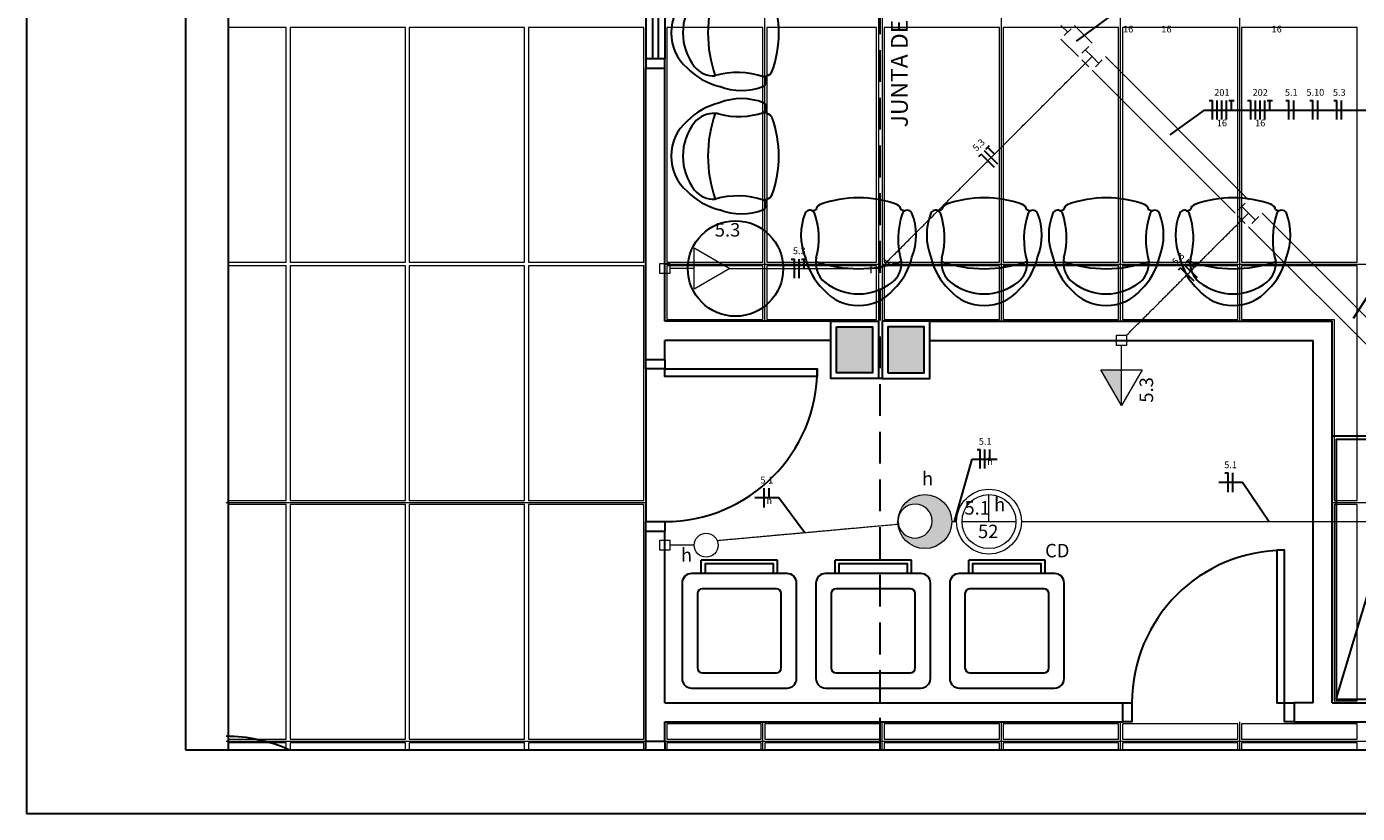
# Model space of a CAD drawing. Units: millimetres. Extents: x 0 to 150, y 0 to 60.
# Drawn here: x 0 to 21, y 0 to 12 of the extents above; entities that cross this region are included whole.
import ezdxf

# ---------------------------------------------------------------- set-up
doc = ezdxf.new("R2010")
doc.units = ezdxf.units.MM
doc.header["$MEASUREMENT"] = 0
doc.linetypes.add('Dashed', pattern=[0.75, 0.5, -0.25])
for name, color, linetype, lineweight in [('Arquitetura', 1, 'Continuous', 30), ('EL-Condutos', 7, 'Continuous', 20), ('EL-Fios', 3, 'Continuous', 30), ('EL-Textos fios', 4, 'Continuous', 30), ('EL-Textos pontos', 4, 'Continuous', 30), ('FORRO', 14, 'Continuous', 5), ('P-SIMBOL', 5, 'Continuous', 20)]:
    doc.layers.add(name, color=color, linetype=linetype, lineweight=lineweight)
doc.styles.add('Arial', font='arial.ttf')
doc.styles.add('ArialNarrow', font='ARIALN.TTF')

msp = doc.modelspace()

# ---------------------------------------------------------------- hatches: boundary and pattern name
at = {"layer": 'Arquitetura', "linetype": 'Continuous'}
for points in [[(13.309, 7.647), (12.739, 7.647), (12.739, 6.927), (13.309, 6.927), (13.309, 7.647)], [(14.119, 7.647), (13.549, 7.647), (13.549, 6.927), (14.119, 6.927), (14.119, 7.647)]]:
    msp.add_hatch(color=256, dxfattribs=at).paths.add_polyline_path(points)
at = {"layer": 'P-SIMBOL', "linetype": 'Continuous'}
for points in [[(17.224, 6.973), (17.224, 6.411), (16.898, 6.973)], [(13.941, 4.86), (14.02, 4.86), (14.056, 4.854), (14.127, 4.817), (14.167, 4.784), (14.209, 4.736), (14.241, 4.655), (14.245, 4.552), (14.23, 4.495), (14.181, 4.419), (14.118, 4.367), (14.013, 4.324), (13.95, 4.326), (13.872, 4.347), (13.801, 4.392), (13.756, 4.441), (13.738, 4.477), (13.716, 4.531), (13.716, 4.516), (13.732, 4.448), (13.764, 4.378), (13.81, 4.313), (13.878, 4.243), (13.945, 4.207), (14.004, 4.182), (14.086, 4.169), (14.16, 4.166), (14.232, 4.175), (14.302, 4.193), (14.394, 4.25), (14.461, 4.322), (14.514, 4.407), (14.547, 4.5), (14.556, 4.587), (14.541, 4.712), (14.514, 4.784), (14.47, 4.842), (14.406, 4.908), (14.334, 4.959), (14.253, 4.989), (14.176, 5.004), (14.044, 5.004), (13.914, 4.95), (13.833, 4.892), (13.8, 4.845), (13.764, 4.79), (13.737, 4.734), (13.719, 4.684), (13.723, 4.669), (13.755, 4.745), (13.795, 4.795), (13.846, 4.826), (13.899, 4.854), (13.941, 4.863)]]:
    msp.add_hatch(color=256, dxfattribs=at).paths.add_polyline_path(points)

# ---------------------------------------------------------------- linework, layer by layer
at = {"layer": 'Arquitetura', "linetype": 'Dashed'}
msp.add_line((13.429, 1), (13.429, 51.987), dxfattribs=at)
at = {"layer": 'Arquitetura'}
for p, q in [((9.739, 18.762), (9.739, 11.862)), ((9.844, 18.762), (9.844, 11.862)), ((9.934, 18.762), (9.934, 11.862)), ((10.039, 18.762), (10.039, 11.862)), ((9.739, 7.137), (9.739, 11.712)), ((10.039, 11.712), (9.739, 11.712)), ((10.039, 7.737), (10.039, 11.712)), ((12.649, 7.737), (10.039, 7.737)), ((14.209, 7.737), (20.539, 7.737)), ((20.539, 1.737), (20.539, 7.737)), ((10.039, 7.137), (10.039, 7.437)), ((12.649, 7.437), (10.039, 7.437)), ((14.209, 7.437), (20.239, 7.437)), ((20.239, 1.737), (20.239, 7.437)), ((9.739, 7.137), (10.039, 7.137)), ((9.739, 6.987), (9.739, 4.587)), ((13.459, 6.837), (13.399, 6.837)), ((20.539, 5.937), (21.889, 5.937)), ((20.599, 1.797), (21.829, 5.877)), ((9.739, 4.437), (10.039, 4.437)), ((9.739, 1.137), (9.739, 4.437)), ((10.039, 1.737), (10.039, 4.437)), ((10.612, 3.771), (10.612, 3.981)), ((11.812, 3.981), (10.612, 3.981)), ((11.812, 3.771), (11.812, 3.981)), ((12.718, 3.771), (12.718, 3.981)), ((13.918, 3.981), (12.718, 3.981)), ((13.918, 3.771), (13.918, 3.981)), ((14.822, 3.771), (14.822, 3.981)), ((16.022, 3.981), (14.822, 3.981)), ((16.022, 3.771), (16.022, 3.981)), ((11.962, 3.771), (10.462, 3.771)), ((14.068, 3.771), (12.568, 3.771)), ((16.172, 3.771), (14.672, 3.771)), ((11.797, 3.531), (10.627, 3.531)), ((13.903, 3.531), (12.733, 3.531)), ((16.007, 3.531), (14.837, 3.531)), ((10.039, 1.737), (17.239, 1.737)), ((17.239, 1.737), (17.239, 1.437)), ((19.939, 1.737), (19.939, 1.437)), ((20.239, 1.737), (19.939, 1.737)), ((20.539, 1.737), (25.339, 1.737)), ((10.039, 1.437), (17.239, 1.437)), ((10.039, 1.137), (10.039, 1.437)), ((19.939, 1.437), (25.339, 1.437)), ((9.739, 1.137), (10.039, 1.137))]:
    msp.add_line(p, q, dxfattribs=at)
msp.add_lwpolyline([(0, 0), (150, 0), (150, 60), (0, 60)], close=True, dxfattribs=at)
at = {"layer": 'Arquitetura', "color": 7}
msp.add_lwpolyline([(2.5, 1), (149, 1), (149, 59), (2.5, 59)], close=True, dxfattribs=at)
at = {"layer": 'Arquitetura'}
for points in [[(3.173, 59.023), (3.173, 33.426), (3.173, 1)], [(10.039, 11.712), (10.039, 11.862), (9.739, 11.862), (9.739, 11.712)], [(12.649, 7.737), (13.399, 7.737), (13.399, 6.837), (12.649, 6.837), (12.649, 7.737)], [(12.739, 7.647), (13.309, 7.647), (13.309, 6.927), (12.739, 6.927), (12.739, 7.647)], [(13.459, 6.837), (14.209, 6.837), (14.209, 7.737), (13.459, 7.737), (13.459, 6.837)], [(13.549, 6.927), (14.119, 6.927), (14.119, 7.647), (13.549, 7.647), (13.549, 6.927)], [(10.039, 7.137), (10.039, 6.987), (9.739, 6.987), (9.739, 7.137)], [(10.039, 6.987), (12.439, 6.987), (12.439, 6.867), (10.039, 6.867), (10.039, 6.987)], [(21.829, 1.797), (21.829, 5.877), (20.599, 5.877), (20.599, 1.797), (21.829, 1.797), (21.829, 1.797)], [(9.739, 4.437), (9.739, 4.587), (10.039, 4.587), (10.039, 4.437)], [(19.789, 1.737), (19.789, 4.137), (19.669, 4.137), (19.669, 1.737), (19.789, 1.737)], [(11.752, 3.771), (11.752, 3.921), (10.672, 3.921), (10.672, 3.771)], [(13.858, 3.771), (13.858, 3.921), (12.778, 3.921), (12.778, 3.771)], [(15.962, 3.771), (15.962, 3.921), (14.882, 3.921), (14.882, 3.771)], [(10.312, 3.621), (10.312, 3.621), (10.312, 2.121)], [(12.112, 2.121), (12.112, 2.121), (12.112, 3.621)], [(12.418, 3.621), (12.418, 3.621), (12.418, 2.121)], [(14.218, 2.121), (14.218, 2.121), (14.218, 3.621)], [(14.522, 3.621), (14.522, 3.621), (14.522, 2.121)], [(16.322, 2.121), (16.322, 2.121), (16.322, 3.621)], [(10.552, 3.456), (10.552, 3.456), (10.552, 2.286)], [(11.872, 2.286), (11.872, 2.286), (11.872, 3.456)], [(12.658, 3.456), (12.658, 3.456), (12.658, 2.286)], [(13.978, 2.286), (13.978, 2.286), (13.978, 3.456)], [(14.762, 3.456), (14.762, 3.456), (14.762, 2.286)], [(16.082, 2.286), (16.082, 2.286), (16.082, 3.456)], [(10.627, 2.211), (10.627, 2.211), (11.797, 2.211)], [(12.733, 2.211), (12.733, 2.211), (13.903, 2.211)], [(14.837, 2.211), (14.837, 2.211), (16.007, 2.211)], [(10.462, 1.971), (10.462, 1.971), (11.962, 1.971)], [(12.568, 1.971), (12.568, 1.971), (14.068, 1.971)], [(14.672, 1.971), (14.672, 1.971), (16.172, 1.971)], [(17.239, 1.737), (17.389, 1.737), (17.389, 1.437), (17.239, 1.437)], [(19.939, 1.437), (19.789, 1.437), (19.789, 1.737), (19.939, 1.737)], [(9.739, 1), (9.739, 1.137)], [(10.039, 1.137), (10.039, 1)]]:
    msp.add_lwpolyline(points, dxfattribs=at)
msp.add_circle((11.152, 8.566), 0.75, dxfattribs=at)
for centre, radius, start, end in [((10.867, 12.271), 0.728, 130.909, 229.091), ((11.18, 12.271), 0.857, 141.628, 218.372), ((12.748, 12.271), 2.03, 160.633, 199.367), ((10.067, 12.271), 1.767, 340.075, 19.9246), ((10.81, 11.989), 0.393, 219.701, 273.264), ((11.138, 12.445), 1.042, 224.075, 256.767), ((11.185, 10.356), 1.292, 71.5224, 105.883), ((11.551, 11.506), 0.0866, 31.3186, 60.0346), ((11.551, 11.506), 0.0866, 31.3186, 60.0346), ((11.551, 11.506), 0.0866, 299.965, 60.0346), ((10.01, 12.271), 1.767, 335.955, 337.718), ((10.01, 12.271), 1.767, 335.955, 337.718), ((10.01, 12.271), 1.767, 335.955, 337.718), ((11.63, 11.703), 0.103, 278.349, 340.688), ((11.246, 12.322), 0.956, 248.731, 291.269), ((11.138, 10.156), 1.042, 103.233, 135.925), ((11.246, 10.281), 0.956, 68.7311, 111.269), ((11.551, 11.097), 0.0866, 328.681, 60.0346), ((10.81, 10.612), 0.393, 86.7361, 140.299), ((12.748, 10.332), 2.03, 160.633, 199.367), ((10.81, 10.612), 0.393, 78.3793, 86.7361), ((10.81, 10.612), 0.393, 78.3793, 86.7361), ((11.203, 12.15), 1.194, 254.797, 289.135), ((11.551, 11.097), 0.0866, 299.965, 328.681), ((11.551, 11.097), 0.0866, 299.965, 328.681), ((10.01, 10.332), 1.767, 22.2817, 24.0448), ((10.01, 10.332), 1.767, 22.2817, 24.0448), ((10.01, 10.332), 1.767, 22.2817, 24.0448), ((11.63, 10.9), 0.103, 19.312, 81.651), ((10.067, 10.332), 1.767, 340.075, 19.9246), ((10.867, 10.332), 0.728, 130.909, 229.091), ((11.18, 10.332), 0.857, 141.628, 218.372), ((11.138, 10.506), 1.042, 224.075, 256.767), ((10.81, 10.05), 0.393, 219.701, 273.264), ((11.185, 8.416), 1.292, 71.5224, 105.883), ((11.551, 9.567), 0.0866, 31.3186, 60.0346), ((11.551, 9.567), 0.0866, 31.3186, 60.0346), ((11.551, 9.567), 0.0866, 299.965, 60.0346), ((10.01, 10.332), 1.767, 335.955, 337.718), ((10.01, 10.332), 1.767, 335.955, 337.718), ((10.01, 10.332), 1.767, 335.955, 337.718), ((11.63, 9.763), 0.103, 278.349, 340.688), ((13.087, 7.912), 1.767, 70.0754, 109.925), ((15.064, 7.912), 1.767, 70.0754, 109.925), ((16.984, 7.912), 1.767, 70.0754, 109.925), ((18.979, 7.912), 1.767, 70.0754, 109.925), ((11.246, 10.383), 0.956, 248.731, 291.269), ((13.138, 9.091), 0.956, 158.731, 201.269), ((12.322, 9.396), 0.0866, 58.6814, 150.035), ((13.087, 7.855), 1.767, 112.282, 114.045), ((13.087, 7.855), 1.767, 112.282, 114.045), ((13.087, 7.855), 1.767, 112.282, 114.045), ((12.322, 9.396), 0.0866, 29.9654, 58.6814), ((12.322, 9.396), 0.0866, 29.9654, 58.6814), ((11.269, 9.048), 1.194, 344.797, 19.1354), ((12.518, 9.475), 0.103, 109.312, 171.651), ((13.655, 9.475), 0.103, 8.349, 70.688), ((15.002, 9.028), 1.292, 161.522, 195.883), ((13.087, 7.855), 1.767, 65.9552, 67.7183), ((13.087, 7.855), 1.767, 65.9552, 67.7183), ((13.087, 7.855), 1.767, 65.9552, 67.7183), ((13.852, 9.396), 0.0866, 29.9654, 150.035), ((13.852, 9.396), 0.0866, 121.319, 150.035), ((13.852, 9.396), 0.0866, 121.319, 150.035), ((13.036, 9.091), 0.956, 338.731, 21.2689), ((15.116, 9.091), 0.956, 158.731, 201.269), ((14.299, 9.396), 0.0866, 58.6814, 150.035), ((15.064, 7.855), 1.767, 112.282, 114.045), ((15.064, 7.855), 1.767, 112.282, 114.045), ((15.064, 7.855), 1.767, 112.282, 114.045), ((14.299, 9.396), 0.0866, 29.9654, 58.6814), ((14.299, 9.396), 0.0866, 29.9654, 58.6814), ((13.246, 9.048), 1.194, 344.797, 19.1354), ((14.497, 9.475), 0.103, 109.312, 171.651), ((15.632, 9.475), 0.103, 8.349, 70.688), ((16.981, 9.028), 1.292, 161.522, 195.883), ((15.064, 7.855), 1.767, 65.9552, 67.7183), ((15.064, 7.855), 1.767, 65.9552, 67.7183), ((15.064, 7.855), 1.767, 65.9552, 67.7183), ((15.829, 9.396), 0.0866, 29.9654, 150.035), ((15.829, 9.396), 0.0866, 121.319, 150.035), ((15.829, 9.396), 0.0866, 121.319, 150.035), ((15.013, 9.091), 0.956, 338.731, 21.2689), ((17.035, 9.091), 0.956, 158.731, 201.269), ((16.219, 9.396), 0.0866, 58.6814, 150.035), ((16.984, 7.855), 1.767, 112.282, 114.045), ((16.984, 7.855), 1.767, 112.282, 114.045), ((16.984, 7.855), 1.767, 112.282, 114.045), ((16.219, 9.396), 0.0866, 29.9654, 58.6814), ((16.219, 9.396), 0.0866, 29.9654, 58.6814), ((15.166, 9.048), 1.194, 344.797, 19.1354), ((16.415, 9.475), 0.103, 109.312, 171.651), ((17.551, 9.475), 0.103, 8.349, 70.688), ((18.899, 9.028), 1.292, 161.522, 195.883), ((16.984, 7.855), 1.767, 65.9552, 67.7183), ((16.984, 7.855), 1.767, 65.9552, 67.7183), ((16.984, 7.855), 1.767, 65.9552, 67.7183), ((17.749, 9.396), 0.0866, 29.9654, 150.035), ((17.749, 9.396), 0.0866, 121.319, 150.035), ((17.749, 9.396), 0.0866, 121.319, 150.035), ((16.931, 9.091), 0.956, 338.731, 21.2689), ((19.03, 9.091), 0.956, 158.731, 201.269), ((18.214, 9.396), 0.0866, 58.6814, 150.035), ((18.979, 7.855), 1.767, 112.282, 114.045), ((18.979, 7.855), 1.767, 112.282, 114.045), ((18.979, 7.855), 1.767, 112.282, 114.045), ((18.214, 9.396), 0.0866, 29.9654, 58.6814), ((18.214, 9.396), 0.0866, 29.9654, 58.6814), ((17.161, 9.048), 1.194, 344.797, 19.1354), ((18.41, 9.475), 0.103, 109.312, 171.651), ((19.547, 9.475), 0.103, 8.349, 70.688), ((20.894, 9.028), 1.292, 161.522, 195.883), ((18.979, 7.855), 1.767, 65.9552, 67.7183), ((18.979, 7.855), 1.767, 65.9552, 67.7183), ((18.979, 7.855), 1.767, 65.9552, 67.7183), ((19.744, 9.396), 0.0866, 29.9654, 150.035), ((19.744, 9.396), 0.0866, 121.319, 150.035), ((19.744, 9.396), 0.0866, 121.319, 150.035), ((18.928, 9.091), 0.956, 338.731, 21.2689), ((13.262, 8.983), 1.042, 193.233, 225.925), ((12.806, 8.655), 0.393, 168.379, 176.736), ((12.806, 8.655), 0.393, 168.379, 176.736), ((13.087, 10.593), 2.03, 250.633, 289.367), ((12.806, 8.655), 0.393, 176.736, 230.299), ((13.369, 8.655), 0.393, 309.701, 3.2638), ((12.913, 8.983), 1.042, 314.075, 346.767), ((15.239, 8.983), 1.042, 193.233, 225.925), ((14.783, 8.655), 0.393, 168.379, 176.736), ((14.783, 8.655), 0.393, 168.379, 176.736), ((15.064, 10.593), 2.03, 250.633, 289.367), ((14.783, 8.655), 0.393, 176.736, 230.299), ((15.346, 8.655), 0.393, 309.701, 3.2638), ((14.89, 8.983), 1.042, 314.075, 346.767), ((17.158, 8.983), 1.042, 193.233, 225.925), ((16.702, 8.655), 0.393, 176.736, 230.299), ((16.702, 8.655), 0.393, 168.379, 176.736), ((16.702, 8.655), 0.393, 168.379, 176.736), ((16.984, 10.593), 2.03, 250.633, 289.367), ((17.264, 8.655), 0.393, 309.701, 3.2638), ((16.808, 8.983), 1.042, 314.075, 346.767), ((19.153, 8.983), 1.042, 193.233, 225.925), ((18.697, 8.655), 0.393, 176.736, 230.299), ((18.697, 8.655), 0.393, 168.379, 176.736), ((18.697, 8.655), 0.393, 168.379, 176.736), ((18.979, 10.593), 2.03, 250.633, 289.367), ((19.259, 8.655), 0.393, 309.701, 3.2638), ((18.805, 8.983), 1.042, 314.075, 346.767), ((13.087, 8.712), 0.728, 220.909, 319.091), ((13.087, 9.025), 0.857, 231.628, 308.372), ((15.064, 8.712), 0.728, 220.909, 319.091), ((15.064, 9.025), 0.857, 231.628, 308.372), ((16.984, 8.712), 0.728, 220.909, 319.091), ((16.984, 9.025), 0.857, 231.628, 308.372), ((18.979, 8.712), 0.728, 220.909, 319.091), ((18.979, 9.025), 0.857, 231.628, 308.372), ((10.039, 6.987), 2.4, 270, 0), ((19.789, 1.737), 2.4, 90, 180), ((10.462, 3.621), 0.15, 90, 180), ((11.962, 3.621), 0.15, 0, 90), ((12.568, 3.621), 0.15, 90, 180), ((14.068, 3.621), 0.15, 0, 90), ((14.672, 3.621), 0.15, 90, 180), ((16.172, 3.621), 0.15, 0, 90), ((10.627, 3.456), 0.075, 90, 180), ((11.797, 3.456), 0.075, 0, 90), ((12.733, 3.456), 0.075, 90, 180), ((13.903, 3.456), 0.075, 0, 90), ((14.837, 3.456), 0.075, 90, 180), ((16.007, 3.456), 0.075, 0, 90), ((10.462, 2.121), 0.15, 180, 270), ((10.627, 2.286), 0.075, 180, 270), ((11.797, 2.286), 0.075, 270, 0), ((11.962, 2.121), 0.15, 270, 0), ((12.568, 2.121), 0.15, 180, 270), ((12.733, 2.286), 0.075, 180, 270), ((13.903, 2.286), 0.075, 270, 0), ((14.068, 2.121), 0.15, 270, 0), ((14.672, 2.121), 0.15, 180, 270), ((14.837, 2.286), 0.075, 180, 270), ((16.007, 2.286), 0.075, 270, 0), ((16.172, 2.121), 0.15, 270, 0), ((3.139, -1.188), 2.4, 65.7476, 90)]:
    msp.add_arc(centre, radius, start, end, dxfattribs=at)
at = {"layer": 'EL-Condutos', "linetype": 'Continuous'}
for p, q in [((16.271, 12.387), (16.378, 12.281)), ((16.76, 12.11), (16.483, 12.387)), ((16.549, 11.898), (16.271, 12.175)), ((16.43, 12.334), (16.324, 12.228)), ((16.601, 11.951), (16.708, 12.057)), ((16.76, 11.898), (16.654, 12.004)), ((16.708, 11.739), (16.601, 11.845)), ((16.76, 11.898), (16.654, 11.792)), ((16.76, 11.898), (16.867, 11.792)), ((16.919, 11.845), (16.813, 11.739)), ((19.222, 9.648), (16.972, 11.898)), ((19.01, 9.436), (16.76, 11.686)), ((19.063, 9.489), (19.169, 9.595)), ((19.222, 9.436), (19.117, 9.542)), ((19.222, 9.436), (19.117, 9.33)), ((19.222, 9.436), (19.328, 9.33)), ((22.526, 6.344), (19.435, 9.436)), ((19.169, 9.276), (19.063, 9.382)), ((22.313, 6.132), (19.222, 9.223)), ((19.382, 9.382), (19.276, 9.276)), ((13.279, 8.641), (13.279, 8.491)), ((13.429, 8.566), (13.535, 8.672)), ((13.482, 8.725), (13.588, 8.619)), ((13.429, 8.566), (13.279, 8.566))]:
    msp.add_line(p, q, dxfattribs=at)
for points in [[(10.039, 16.992), (10.039, 16.588), (10.039, 16.21), (10.039, 15.856), (10.039, 15.524), (10.039, 15.212), (10.039, 14.919), (10.039, 14.642), (10.039, 14.379), (10.039, 14.13), (10.039, 13.892), (10.039, 13.662), (10.039, 13.44), (10.039, 13.223), (10.039, 13.01), (10.039, 12.799), (10.039, 12.587), (10.039, 12.373), (10.039, 12.156), (10.039, 11.932), (10.039, 11.701), (10.039, 11.461), (10.039, 11.209), (10.039, 10.944), (10.039, 10.665), (10.039, 10.368), (10.039, 10.052), (10.039, 9.716), (10.039, 9.358), (10.039, 8.975), (10.039, 8.566)], [(13.535, 8.672), (13.686, 8.823), (13.827, 8.964), (13.959, 9.097), (14.083, 9.22), (14.199, 9.337), (14.308, 9.446), (14.411, 9.549), (14.509, 9.647), (14.601, 9.739), (14.69, 9.828), (14.775, 9.913), (14.857, 9.995), (14.937, 10.075), (15.016, 10.154), (15.094, 10.232), (15.172, 10.31), (15.251, 10.389), (15.331, 10.469), (15.413, 10.551), (15.498, 10.636), (15.587, 10.725), (15.679, 10.818), (15.777, 10.915), (15.88, 11.018), (15.989, 11.127), (16.106, 11.244), (16.229, 11.368), (16.362, 11.5), (16.503, 11.641), (16.654, 11.792)], [(17.305, 7.518), (17.394, 7.607), (17.477, 7.69), (17.555, 7.768), (17.629, 7.842), (17.698, 7.911), (17.763, 7.976), (17.824, 8.037), (17.882, 8.095), (17.937, 8.15), (17.99, 8.203), (18.04, 8.254), (18.089, 8.302), (18.137, 8.35), (18.183, 8.397), (18.229, 8.443), (18.275, 8.488), (18.321, 8.535), (18.368, 8.581), (18.416, 8.629), (18.465, 8.678), (18.516, 8.729), (18.569, 8.782), (18.624, 8.837), (18.683, 8.896), (18.745, 8.958), (18.81, 9.023), (18.88, 9.093), (18.954, 9.167), (19.033, 9.245), (19.117, 9.33)], [(11.064, 8.566), (11.139, 8.566), (11.212, 8.566), (11.282, 8.566), (11.35, 8.566), (11.416, 8.566), (11.48, 8.566), (11.543, 8.566), (11.605, 8.566), (11.665, 8.566), (11.726, 8.566), (11.786, 8.566), (11.846, 8.566), (11.907, 8.566), (11.968, 8.566), (12.03, 8.566), (12.093, 8.566), (12.158, 8.566), (12.225, 8.566), (12.294, 8.566), (12.366, 8.566), (12.44, 8.566), (12.517, 8.566), (12.597, 8.566), (12.681, 8.566), (12.77, 8.566), (12.862, 8.566), (12.958, 8.566), (13.06, 8.566), (13.167, 8.566), (13.279, 8.566)], [(10.866, 4.291), (10.979, 4.301), (11.086, 4.311), (11.19, 4.32), (11.289, 4.329), (11.384, 4.338), (11.475, 4.346), (11.564, 4.354), (11.65, 4.362), (11.733, 4.37), (11.815, 4.377), (11.895, 4.384), (11.975, 4.391), (12.054, 4.399), (12.132, 4.406), (12.211, 4.413), (12.291, 4.42), (12.372, 4.427), (12.454, 4.435), (12.538, 4.442), (12.624, 4.45), (12.713, 4.458), (12.806, 4.467), (12.901, 4.475), (13.001, 4.484), (13.105, 4.494), (13.214, 4.504), (13.329, 4.514), (13.448, 4.525), (13.574, 4.536), (13.707, 4.548)], [(14.555, 4.587), (14.557, 4.587), (14.56, 4.587), (14.562, 4.587), (14.565, 4.587), (14.567, 4.587), (14.57, 4.587), (14.572, 4.587), (14.575, 4.587), (14.577, 4.587), (14.58, 4.587), (14.582, 4.587), (14.585, 4.587), (14.587, 4.587), (14.59, 4.587), (14.592, 4.587), (14.595, 4.587), (14.597, 4.587), (14.6, 4.587), (14.602, 4.587), (14.605, 4.587), (14.607, 4.587), (14.61, 4.587), (14.612, 4.587), (14.614, 4.587), (14.617, 4.587), (14.619, 4.587), (14.622, 4.587), (14.624, 4.587), (14.627, 4.587), (14.629, 4.587)], [(15.65, 4.587), (16.019, 4.587), (16.366, 4.587), (16.691, 4.587), (16.998, 4.587), (17.286, 4.587), (17.559, 4.587), (17.817, 4.587), (18.063, 4.587), (18.297, 4.587), (18.523, 4.587), (18.74, 4.587), (18.952, 4.587), (19.159, 4.587), (19.363, 4.587), (19.566, 4.587), (19.77, 4.587), (19.977, 4.587), (20.187, 4.587), (20.403, 4.587), (20.626, 4.587), (20.858, 4.587), (21.1, 4.587), (21.355, 4.587), (21.624, 4.587), (21.908, 4.587), (22.21, 4.587), (22.53, 4.587), (22.871, 4.587), (23.234, 4.587), (23.621, 4.587)]]:
    msp.add_spline(points, degree=3, dxfattribs=at)
at = {"layer": 'EL-Fios'}
for p, q in [((18.604, 11.207), (18.653, 11.207)), ((18.653, 10.907), (18.653, 11.207)), ((18.728, 10.907), (18.728, 11.207)), ((18.803, 10.907), (18.803, 11.207)), ((18.878, 10.907), (18.878, 11.207)), ((18.914, 11.207), (18.994, 11.207)), ((18.953, 11.057), (18.953, 11.207)), ((19.205, 11.207), (19.256, 11.207)), ((19.256, 10.907), (19.256, 11.207)), ((19.331, 10.907), (19.331, 11.207)), ((19.406, 10.907), (19.406, 11.207)), ((19.481, 10.907), (19.481, 11.207)), ((19.516, 11.207), (19.597, 11.207)), ((19.556, 11.057), (19.556, 11.207)), ((19.808, 11.207), (19.858, 11.207)), ((19.858, 10.907), (19.858, 11.207)), ((19.933, 10.907), (19.933, 11.207)), ((20.186, 11.207), (20.236, 11.207)), ((20.236, 10.907), (20.236, 11.207)), ((20.311, 10.907), (20.311, 11.207)), ((20.563, 11.207), (20.612, 11.207)), ((20.612, 10.907), (20.612, 11.207)), ((20.687, 10.907), (20.687, 11.207)), ((15.092, 10.442), (15.149, 10.499)), ((15.227, 10.365), (15.121, 10.471)), ((14.98, 10.329), (15.014, 10.365)), ((15.227, 10.153), (15.014, 10.365)), ((15.28, 10.206), (15.068, 10.418)), ((12.03, 8.716), (12.08, 8.716)), ((12.08, 8.416), (12.08, 8.716)), ((12.155, 8.416), (12.155, 8.716)), ((12.19, 8.716), (12.27, 8.716)), ((12.23, 8.566), (12.23, 8.716)), ((18.419, 8.42), (18.206, 8.632)), ((18.232, 8.657), (18.289, 8.713)), ((18.367, 8.579), (18.26, 8.685)), ((18.119, 8.544), (18.154, 8.579)), ((18.367, 8.367), (18.154, 8.579)), ((14.951, 5.72), (15.001, 5.72)), ((15.001, 5.42), (15.001, 5.72)), ((15.076, 5.42), (15.076, 5.72)), ((15.155, 5.57), (15.155, 5.72)), ((18.851, 5.352), (18.902, 5.352)), ((18.902, 5.052), (18.902, 5.352)), ((18.977, 5.052), (18.977, 5.352)), ((11.602, 4.811), (11.602, 5.111)), ((11.682, 4.961), (11.682, 5.111))]:
    msp.add_line(p, q, dxfattribs=at)
at = {"layer": 'EL-Textos fios'}
for p, q in [((16.516, 12.142), (17.053, 12.532)), ((17.992, 10.667), (18.529, 11.057)), ((18.529, 11.057), (21.406, 11.057)), ((20.875, 7.784), (21.736, 9.126)), ((14.597, 4.587), (14.876, 5.57)), ((14.876, 5.57), (15.268, 5.57)), ((19.126, 5.202), (18.754, 5.202)), ((19.543, 4.587), (19.126, 5.202)), ((11.831, 4.961), (11.458, 4.961)), ((12.239, 4.415), (11.831, 4.961))]:
    msp.add_line(p, q, dxfattribs=at)
at = {"layer": 'FORRO'}
for p, q in [((11.614, 7.737), (11.614, 27.387)), ((15.334, 7.737), (15.334, 27.387)), ((17.209, 7.737), (17.209, 27.387)), ((19.084, 7.737), (19.084, 27.387)), ((13.399, 26.787), (13.399, 7.737)), ((13.459, 26.787), (13.459, 7.737)), ((10.039, 8.637), (13.399, 8.637)), ((13.459, 8.637), (23.539, 8.637)), ((3.139, 4.887), (9.739, 4.887)), ((20.539, 4.887), (25.339, 4.887)), ((11.584, 1), (11.584, 1.437)), ((13.459, 1), (13.459, 1.437)), ((15.334, 1), (15.334, 1.437)), ((17.209, 1), (17.209, 1.437)), ((19.084, 1), (19.084, 1.437)), ((3.139, 1.137), (9.739, 1.137)), ((10.039, 1.137), (25.339, 1.137))]:
    msp.add_line(p, q, dxfattribs=at)
for points in [[(4.084, 12.357), (3.173, 12.357)], [(3.173, 8.667), (4.084, 8.667), (4.084, 12.357)], [(5.959, 12.357), (4.144, 12.357), (4.144, 8.667), (5.959, 8.667), (5.959, 12.357)], [(7.834, 12.357), (6.019, 12.357), (6.019, 8.667), (7.834, 8.667), (7.834, 12.357)], [(9.709, 12.357), (7.894, 12.357), (7.894, 8.667), (9.709, 8.667), (9.709, 12.357)], [(11.584, 12.357), (10.069, 12.357), (10.069, 8.667), (11.584, 8.667), (11.584, 12.357)], [(13.369, 12.357), (11.644, 12.357), (11.644, 8.667), (13.369, 8.667), (13.369, 12.357)], [(15.304, 12.357), (13.489, 12.357), (13.489, 8.667), (15.304, 8.667), (15.304, 12.357)], [(17.179, 12.357), (15.364, 12.357), (15.364, 8.667), (17.179, 8.667), (17.179, 12.357)], [(19.054, 12.357), (17.239, 12.357), (17.239, 8.667), (19.054, 8.667), (19.054, 12.357)], [(20.929, 12.357), (19.114, 12.357), (19.114, 8.667), (20.929, 8.667), (20.929, 12.357)], [(4.084, 8.607), (3.173, 8.607)], [(3.173, 4.917), (4.084, 4.917), (4.084, 8.607)], [(5.959, 8.607), (4.144, 8.607), (4.144, 4.917), (5.959, 4.917), (5.959, 8.607)], [(7.834, 8.607), (6.019, 8.607), (6.019, 4.917), (7.834, 4.917), (7.834, 8.607)], [(9.709, 8.607), (7.894, 8.607), (7.894, 4.917), (9.709, 4.917), (9.709, 8.607)], [(11.584, 8.607), (10.069, 8.607), (10.069, 7.767), (11.584, 7.767), (11.584, 8.607)], [(13.369, 8.607), (11.644, 8.607), (11.644, 7.767), (12.649, 7.767), (13.369, 7.767), (13.369, 8.607)], [(15.304, 8.607), (13.489, 8.607), (13.489, 7.767), (14.209, 7.767), (15.304, 7.767), (15.304, 8.607)], [(17.179, 8.607), (15.364, 8.607), (15.364, 7.767), (17.179, 7.767), (17.179, 8.607)], [(19.054, 8.607), (17.239, 8.607), (17.239, 7.767), (19.054, 7.767), (19.054, 8.607)], [(20.929, 8.607), (19.114, 8.607), (19.114, 7.767), (20.569, 7.767), (20.569, 4.917), (20.929, 4.917), (20.929, 8.607)], [(4.084, 4.857), (3.169, 4.857), (3.169, 3.837), (3.169, 1.362), (3.169, 1.167), (4.084, 1.167), (4.084, 4.857)], [(5.959, 4.857), (4.144, 4.857), (4.144, 1.167), (5.959, 1.167), (5.959, 4.857)], [(7.834, 4.857), (6.019, 4.857), (6.019, 1.167), (7.834, 1.167), (7.834, 4.857)], [(9.709, 4.857), (7.894, 4.857), (7.894, 1.167), (9.709, 1.167), (9.709, 4.857)], [(20.929, 4.857), (20.569, 4.857), (20.569, 1.767), (20.929, 1.767), (20.929, 4.857)], [(11.554, 1.407), (10.069, 1.407), (10.069, 1.167), (11.554, 1.167), (11.554, 1.407)], [(13.429, 1.407), (11.614, 1.407), (11.614, 1.167), (13.429, 1.167), (13.429, 1.407)], [(15.304, 1.407), (13.489, 1.407), (13.489, 1.167), (15.304, 1.167), (15.304, 1.407)], [(17.179, 1.407), (15.364, 1.407), (15.364, 1.167), (17.179, 1.167), (17.179, 1.407)], [(19.054, 1.407), (17.239, 1.407), (17.239, 1.167), (19.054, 1.167), (19.054, 1.407)], [(20.929, 1.407), (19.114, 1.407), (19.114, 1.167), (20.929, 1.167), (20.929, 1.407)], [(4.084, 1.107), (3.169, 1.107), (3.169, 1)], [(4.084, 1), (4.084, 1.107)], [(5.959, 1.107), (4.144, 1.107), (4.144, 1)], [(5.959, 1), (5.959, 1.107)], [(7.834, 1.107), (6.019, 1.107), (6.019, 1)], [(7.834, 1), (7.834, 1.107)], [(9.709, 1.107), (7.894, 1.107), (7.894, 1)], [(9.709, 1), (9.709, 1.107)], [(11.554, 1.107), (10.069, 1.107), (10.069, 1)], [(11.554, 1), (11.554, 1.107)], [(13.429, 1.107), (11.614, 1.107), (11.614, 1)], [(13.429, 1), (13.429, 1.107)], [(15.304, 1.107), (13.489, 1.107), (13.489, 1)], [(15.304, 1), (15.304, 1.107)], [(17.179, 1.107), (15.364, 1.107), (15.364, 1)], [(17.179, 1), (17.179, 1.107)], [(19.054, 1.107), (17.239, 1.107), (17.239, 1)], [(19.054, 1), (19.054, 1.107)], [(20.929, 1.107), (19.114, 1.107), (19.114, 1)], [(20.929, 1), (20.929, 1.107)]]:
    msp.add_lwpolyline(points, dxfattribs=at)
at = {"layer": 'P-SIMBOL'}
for p, q in [((10.502, 8.891), (11.065, 8.566)), ((10.502, 8.242), (10.502, 8.891)), ((9.959, 8.487), (9.959, 8.646)), ((9.959, 8.646), (10.118, 8.646)), ((10.118, 8.646), (10.118, 8.487)), ((10.118, 8.487), (9.959, 8.487)), ((10.502, 8.566), (10.118, 8.566)), ((11.065, 8.566), (10.502, 8.242)), ((17.144, 7.516), (17.303, 7.516)), ((17.144, 7.357), (17.144, 7.516)), ((17.303, 7.357), (17.144, 7.357)), ((17.224, 6.973), (17.224, 7.357)), ((17.303, 7.516), (17.303, 7.357)), ((17.224, 6.411), (16.898, 6.973)), ((16.898, 6.973), (17.548, 6.973)), ((17.224, 6.411), (17.224, 6.973)), ((17.548, 6.973), (17.224, 6.411)), ((15.139, 4.587), (15.139, 5.011)), ((14.715, 4.587), (15.562, 4.587)), ((9.959, 4.137), (9.959, 4.296)), ((9.959, 4.296), (10.118, 4.296)), ((10.118, 4.296), (10.118, 4.137)), ((10.504, 4.216), (10.118, 4.216)), ((10.118, 4.137), (9.959, 4.137))]:
    msp.add_line(p, q, dxfattribs=at)
for centre, radius in [((15.139, 4.587), 0.51), ((14.131, 4.587), 0.424), ((15.139, 4.587), 0.424), ((10.691, 4.216), 0.188)]:
    msp.add_circle(centre, radius, dxfattribs=at)
msp.add_arc((13.977, 4.596), 0.267, 181.965, 178.035, dxfattribs=at)

# ---------------------------------------------------------------- texts
at = {"layer": 'Arquitetura', "insert": (13.945, 10.785), "char_height": 0.26475, "width": 5.7186, "attachment_point": 7, "rotation": 90.0002, "line_spacing_factor": 0.798, "style": 'Arial'}
msp.add_mtext('JUNTA DE DILATAÇÃO', dxfattribs=at)
at = {"layer": 'EL-Textos fios', "attachment_point": 8, "line_spacing_factor": 0.798, "style": 'ArialNarrow'}
for s, insert, char_height, width in [('16', (17.329, 12.245), 0.1059, 0.25416), ('16', (17.93, 12.245), 0.1059, 0.25416), ('16', (19.664, 12.245), 0.1059, 0.25416), ('16', (19.664, 12.245), 0.1059, 0.25416), ('201', (18.803, 11.249), 0.1059, 0.38124), ('202', (19.406, 11.249), 0.1059, 0.38124), ('5.1', (19.895, 11.249), 0.1059, 0.38124), ('5.10', (20.273, 11.249), 0.1059, 0.50832), ('5.3', (20.65, 11.249), 0.1059, 0.38124), ('16', (18.803, 10.769), 0.1059, 0.25416), ('16', (19.406, 10.769), 0.1059, 0.25416), ('5.3', (12.155, 8.759), 0.1059, 0.38124), ('5.1', (15.08, 5.762), 0.1059, 0.38124), ('h', (15.155, 5.442), 0.106, 0.12708), ('5.1', (18.94, 5.394), 0.1059, 0.38124), ('5.1', (11.644, 5.153), 0.1059, 0.38124), ('h', (11.683, 4.833), 0.106, 0.12708)]:
    msp.add_mtext(s, dxfattribs=dict(at, insert=insert, char_height=char_height, width=width))
at = {"layer": 'EL-Textos fios', "char_height": 0.1059, "width": 0.38124, "attachment_point": 8, "rotation": 45.0001, "line_spacing_factor": 0.798, "style": 'ArialNarrow'}
for insert in [(15.038, 10.448), (18.177, 8.662)]:
    msp.add_mtext('5.3', dxfattribs=dict(at, insert=insert))
at = {"layer": 'EL-Textos pontos', "line_spacing_factor": 0.798, "style": 'Arial'}
for s, insert, char_height, width, attachment_point in [('5.3', (11.027, 9.002), 0.2118, 0.76248, 8), ('h', (14.173, 5.093), 0.212, 0.25416, 8), ('5.1', (14.954, 4.631), 0.2118, 0.76248, 8), ('h', (15.308, 4.684), 0.212, 0.25416, 8), ('52', (15.127, 4.261), 0.2118, 0.50832, 8), ('CD', (16.214, 3.959), 0.2118, 0.50832, 8), ('h', (10.292, 3.89), 0.212, 0.25416, 7)]:
    msp.add_mtext(s, dxfattribs=dict(at, insert=insert, char_height=char_height, width=width, attachment_point=attachment_point))
at = {"layer": 'EL-Textos pontos', "insert": (17.787, 6.658), "char_height": 0.2118, "width": 0.76248, "attachment_point": 8, "rotation": 90.0002, "line_spacing_factor": 0.798, "style": 'Arial'}
msp.add_mtext('5.3', dxfattribs=at)

doc.saveas('drawing.dxf')
